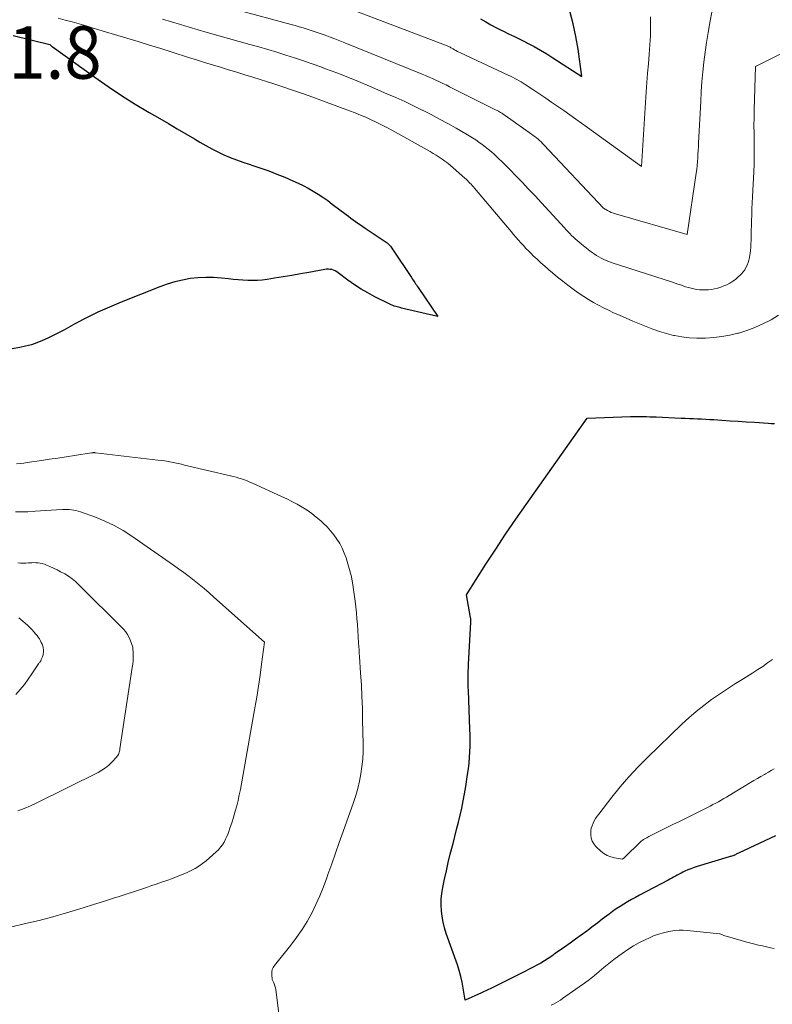
# Model space of a CAD drawing. Units: feet. Extents: x 1181672 to 1186672, y 7068870 to 7076370.
# Drawn here: x 1183140 to 1183284, y 7069581 to 7069769 of the extents above; entities that cross this region are included whole.
import ezdxf
from ezdxf.enums import TextEntityAlignment as Align

# ---------------------------------------------------------------- set-up
doc = ezdxf.new("R2010")
doc.units = ezdxf.units.FT
doc.header["$MEASUREMENT"] = 0
for name, color, linetype, lineweight in [('Level 44', 7, 'Continuous', 0), ('Level 45', 7, 'Continuous', 0), ('Level 46', 7, 'Continuous', 0)]:
    doc.layers.add(name, color=color, linetype=linetype, lineweight=lineweight)
doc.styles.add('Style-ENGINEERING', font='ENGINEERING.shx')

msp = doc.modelspace()

# ---------------------------------------------------------------- linework, layer by layer
at = {"layer": 'Level 44', "color": 32, "linetype": 'Continuous', "lineweight": 30, "flags": 128}
for points, elevation in [([(1183228.09, 7069769.22), (1183229.08, 7069768.63), (1183230.08, 7069768.06), (1183231.1, 7069767.52), (1183232.13, 7069767.01), (1183232.31, 7069766.92), (1183233.44, 7069766.38), (1183234.57, 7069765.83), (1183235.69, 7069765.28), (1183236.82, 7069764.72), (1183237.06, 7069764.59), (1183238.29, 7069763.95), (1183239.51, 7069763.27), (1183240.7, 7069762.56), (1183241.88, 7069761.82), (1183247.41, 7069758.22), (1183246.68, 7069763.44), (1183246.26, 7069765.88), (1183245.74, 7069768.3), (1183245.09, 7069770.69)], 2250), ([(1183139, 7069766.05), (1183145.97, 7069764.36), (1183146.1, 7069764.21), (1183146.17, 7069764.13), (1183146.24, 7069764.06), (1183146.32, 7069764), (1183146.4, 7069763.93), (1183154.53, 7069758.08), (1183157.07, 7069756.32), (1183159.63, 7069754.6), (1183162.25, 7069752.97), (1183164.9, 7069751.39), (1183166.93, 7069750.22), (1183168.59, 7069749.26), (1183170.24, 7069748.29), (1183171.89, 7069747.32), (1183173.53, 7069746.34), (1183174.6, 7069745.7), (1183175.72, 7069745.06), (1183176.85, 7069744.45), (1183178, 7069743.87), (1183179.17, 7069743.33), (1183180.36, 7069742.82), (1183181.55, 7069742.35), (1183182.76, 7069741.91), (1183183.99, 7069741.51), (1183184.66, 7069741.3), (1183186.21, 7069740.79), (1183187.76, 7069740.24), (1183189.28, 7069739.65), (1183190.8, 7069739.03), (1183192.31, 7069738.38), (1183193.31, 7069737.93), (1183194.29, 7069737.45), (1183195.25, 7069736.94), (1183196.2, 7069736.39), (1183197.13, 7069735.82), (1183198.05, 7069735.22), (1183198.95, 7069734.59), (1183199.83, 7069733.94), (1183202.46, 7069731.94), (1183202.91, 7069731.61), (1183203.36, 7069731.27), (1183203.81, 7069730.94), (1183204.26, 7069730.62), (1183204.72, 7069730.3), (1183205.18, 7069729.98), (1183205.64, 7069729.66), (1183206.1, 7069729.35), (1183210.09, 7069726.66), (1183210.27, 7069726.53), (1183210.45, 7069726.38), (1183210.61, 7069726.23), (1183210.77, 7069726.06), (1183210.92, 7069725.89), (1183211.06, 7069725.71), (1183211.19, 7069725.52), (1183211.33, 7069725.34), (1183214.92, 7069719.92), (1183215.08, 7069719.68), (1183215.23, 7069719.44), (1183215.39, 7069719.21), (1183215.55, 7069718.97), (1183215.71, 7069718.74), (1183215.87, 7069718.51), (1183216.03, 7069718.27), (1183216.19, 7069718.04), (1183219.96, 7069712.53), (1183213.04, 7069714.12), (1183212.76, 7069714.19), (1183212.47, 7069714.26), (1183212.19, 7069714.33), (1183211.91, 7069714.41), (1183211.63, 7069714.5), (1183211.35, 7069714.6), (1183211.08, 7069714.71), (1183210.81, 7069714.84), (1183207.95, 7069716.27), (1183206.62, 7069716.99), (1183205.31, 7069717.74), (1183204.05, 7069718.57), (1183202.82, 7069719.44), (1183200.94, 7069720.85), (1183200.66, 7069721.03), (1183200.37, 7069721.2), (1183200.06, 7069721.32), (1183199.74, 7069721.43), (1183199.41, 7069721.49), (1183199.08, 7069721.52), (1183198.75, 7069721.51), (1183198.42, 7069721.48), (1183195.37, 7069720.91), (1183193.74, 7069720.62), (1183192.1, 7069720.33), (1183190.47, 7069720.06), (1183188.83, 7069719.8), (1183187.38, 7069719.57), (1183186.46, 7069719.45), (1183185.55, 7069719.38), (1183184.63, 7069719.35), (1183183.71, 7069719.37), (1183182.79, 7069719.42), (1183181.87, 7069719.48), (1183180.96, 7069719.56), (1183180.04, 7069719.66), (1183178.69, 7069719.81), (1183177.2, 7069719.92), (1183175.71, 7069719.96), (1183174.21, 7069719.88), (1183172.72, 7069719.72), (1183171.25, 7069719.45), (1183169.79, 7069719.11), (1183168.36, 7069718.67), (1183166.95, 7069718.17), (1183159.56, 7069715.23), (1183157.35, 7069714.3), (1183155.16, 7069713.32), (1183153, 7069712.26), (1183150.87, 7069711.15), (1183148.65, 7069709.93), (1183147.65, 7069709.4), (1183146.64, 7069708.88), (1183145.61, 7069708.38), (1183144.58, 7069707.91), (1183143.53, 7069707.48), (1183142.46, 7069707.11), (1183141.37, 7069706.82), (1183140.26, 7069706.58), (1183138.77, 7069706.32)], 2260), ([(1183284.34, 7069613.54), (1183277.4, 7069610.29), (1183277.25, 7069610.23), (1183277.1, 7069610.16), (1183276.95, 7069610.09), (1183276.81, 7069610.02), (1183276.66, 7069609.95), (1183276.51, 7069609.88), (1183276.36, 7069609.82), (1183276.21, 7069609.76), (1183276.17, 7069609.75), (1183276, 7069609.68), (1183275.83, 7069609.62), (1183275.66, 7069609.57), (1183275.49, 7069609.52), (1183269.37, 7069607.68), (1183268.78, 7069607.49), (1183268.2, 7069607.28), (1183267.63, 7069607.05), (1183267.06, 7069606.8), (1183266.67, 7069606.62), (1183266.31, 7069606.44), (1183265.95, 7069606.26), (1183265.6, 7069606.07), (1183265.25, 7069605.88), (1183264.9, 7069605.68), (1183264.55, 7069605.48), (1183264.2, 7069605.29), (1183263.85, 7069605.11), (1183258.36, 7069602.23), (1183257.61, 7069601.82), (1183256.86, 7069601.41), (1183256.13, 7069600.98), (1183255.4, 7069600.54), (1183254.68, 7069600.08), (1183253.97, 7069599.61), (1183253.27, 7069599.12), (1183252.58, 7069598.62), (1183252.18, 7069598.31), (1183251.3, 7069597.65), (1183250.42, 7069596.98), (1183249.53, 7069596.32), (1183248.65, 7069595.65), (1183248.32, 7069595.4), (1183247.27, 7069594.62), (1183246.22, 7069593.84), (1183245.15, 7069593.07), (1183244.08, 7069592.32), (1183242.33, 7069591.09), (1183241.65, 7069590.63), (1183240.96, 7069590.17), (1183240.25, 7069589.73), (1183239.55, 7069589.3), (1183238.83, 7069588.89), (1183238.1, 7069588.49), (1183237.37, 7069588.1), (1183236.63, 7069587.72), (1183230.46, 7069584.65), (1183230.18, 7069584.51), (1183229.91, 7069584.38), (1183229.63, 7069584.25), (1183229.36, 7069584.12), (1183229.08, 7069583.99), (1183228.8, 7069583.87), (1183228.52, 7069583.74), (1183228.24, 7069583.62), (1183225.16, 7069582.25), (1183224.8, 7069584.52), (1183224.59, 7069585.65), (1183224.34, 7069586.76), (1183224.02, 7069587.86), (1183223.67, 7069588.95), (1183221.54, 7069594.92), (1183221.21, 7069595.98), (1183220.94, 7069597.06), (1183220.75, 7069598.15), (1183220.62, 7069599.25), (1183220.58, 7069600.37), (1183220.6, 7069601.47), (1183220.72, 7069602.57), (1183220.9, 7069603.67), (1183221.24, 7069605.29), (1183221.58, 7069606.88), (1183221.94, 7069608.46), (1183222.32, 7069610.04), (1183222.72, 7069611.61), (1183222.84, 7069612.05), (1183223.19, 7069613.41), (1183223.53, 7069614.76), (1183223.86, 7069616.12), (1183224.19, 7069617.47), (1183224.49, 7069618.84), (1183224.78, 7069620.2), (1183225.03, 7069621.57), (1183225.26, 7069622.95), (1183225.62, 7069625.22), (1183225.77, 7069626.29), (1183225.89, 7069627.37), (1183225.98, 7069628.44), (1183226.05, 7069629.52), (1183226.08, 7069630.6), (1183226.1, 7069631.68), (1183226.09, 7069632.76), (1183226.06, 7069633.84), (1183225.77, 7069641.22), (1183225.75, 7069641.84), (1183225.73, 7069642.46), (1183225.72, 7069643.08), (1183225.72, 7069643.7), (1183225.72, 7069644.31), (1183225.73, 7069644.93), (1183225.76, 7069645.55), (1183225.79, 7069646.17), (1183226.23, 7069654.27), (1183226.24, 7069654.38), (1183226.24, 7069654.49), (1183226.24, 7069654.61), (1183226.24, 7069654.72), (1183226.23, 7069654.83), (1183226.22, 7069654.94), (1183226.2, 7069655.05), (1183226.19, 7069655.16), (1183225.43, 7069659.49), (1183229.11, 7069665.28), (1183230.98, 7069668.16), (1183232.87, 7069671.02), (1183234.8, 7069673.86), (1183236.76, 7069676.67), (1183248.39, 7069693.1), (1183256.68, 7069693.43), (1183257.29, 7069693.45), (1183257.9, 7069693.46), (1183258.52, 7069693.45), (1183259.13, 7069693.44), (1183259.74, 7069693.43), (1183260.35, 7069693.41), (1183260.96, 7069693.38), (1183261.57, 7069693.36), (1183266.33, 7069693.15), (1183267.11, 7069693.11), (1183267.9, 7069693.08), (1183268.68, 7069693.05), (1183269.46, 7069693.01), (1183270.24, 7069692.98), (1183271.02, 7069692.94), (1183271.8, 7069692.9), (1183272.59, 7069692.85), (1183274.11, 7069692.75), (1183275.66, 7069692.65), (1183277.2, 7069692.55), (1183278.75, 7069692.45), (1183280.29, 7069692.35), (1183282.89, 7069692.18), (1183283.51, 7069692.14), (1183284.13, 7069692.11)], 2260)]:
    msp.add_lwpolyline(points, dxfattribs=dict(at, elevation=elevation))
at = {"layer": 'Level 45', "color": 32, "linetype": 'Continuous', "lineweight": 0, "flags": 128}
for points, elevation in [([(1183171.3, 7069773.78), (1183192.01, 7069768.15), (1183192.78, 7069767.93), (1183193.54, 7069767.72), (1183194.3, 7069767.49), (1183195.06, 7069767.26), (1183195.81, 7069767.03), (1183196.57, 7069766.78), (1183197.31, 7069766.52), (1183198.06, 7069766.25), (1183198.46, 7069766.1), (1183199.4, 7069765.75), (1183200.34, 7069765.39), (1183201.27, 7069765.03), (1183202.2, 7069764.65), (1183216.96, 7069758.67), (1183217.62, 7069758.4), (1183218.28, 7069758.12), (1183218.94, 7069757.83), (1183219.59, 7069757.54), (1183220.24, 7069757.24), (1183220.89, 7069756.93), (1183221.54, 7069756.62), (1183222.18, 7069756.3), (1183231.04, 7069751.84), (1183231.26, 7069751.73), (1183231.48, 7069751.61), (1183231.7, 7069751.49), (1183231.92, 7069751.36), (1183232.14, 7069751.23), (1183232.35, 7069751.1), (1183232.56, 7069750.96), (1183232.77, 7069750.82), (1183237.83, 7069747.25), (1183238.14, 7069747.02), (1183238.45, 7069746.78), (1183238.75, 7069746.54), (1183239.05, 7069746.29), (1183239.34, 7069746.03), (1183239.62, 7069745.76), (1183239.9, 7069745.49), (1183240.17, 7069745.21), (1183251.52, 7069733.13), (1183252.26, 7069732.7), (1183252.64, 7069732.5), (1183253.02, 7069732.32), (1183253.42, 7069732.17), (1183253.83, 7069732.04), (1183267.5, 7069728.15), (1183269.2, 7069739.83), (1183269.29, 7069740.54), (1183269.38, 7069741.27), (1183269.44, 7069741.99), (1183269.49, 7069742.71), (1183269.54, 7069743.44), (1183269.58, 7069744.16), (1183269.62, 7069744.89), (1183269.65, 7069745.61), (1183270.05, 7069753.46), (1183270.16, 7069755.35), (1183270.29, 7069757.23), (1183270.46, 7069759.11), (1183270.66, 7069760.99), (1183270.89, 7069762.87), (1183271.15, 7069764.74), (1183271.45, 7069766.6), (1183271.78, 7069768.46), (1183273.16, 7069775.77)], 2254), ([(1183167.46, 7069769.17), (1183169.16, 7069768.66), (1183170.86, 7069768.15), (1183172.57, 7069767.64), (1183174.27, 7069767.14), (1183175.98, 7069766.65), (1183184.13, 7069764.35), (1183185.84, 7069763.86), (1183187.54, 7069763.36), (1183189.24, 7069762.85), (1183190.94, 7069762.33), (1183192.63, 7069761.79), (1183194.31, 7069761.24), (1183195.99, 7069760.65), (1183197.66, 7069760.05), (1183198.55, 7069759.72), (1183200.66, 7069758.93), (1183202.76, 7069758.11), (1183204.84, 7069757.26), (1183206.92, 7069756.39), (1183210.25, 7069754.96), (1183211.94, 7069754.21), (1183213.63, 7069753.45), (1183215.3, 7069752.65), (1183216.97, 7069751.84), (1183217.04, 7069751.8), (1183218.65, 7069750.98), (1183220.26, 7069750.13), (1183221.84, 7069749.27), (1183223.42, 7069748.38), (1183225.26, 7069747.32), (1183225.91, 7069746.94), (1183226.54, 7069746.55), (1183227.17, 7069746.14), (1183227.79, 7069745.72), (1183228.4, 7069745.28), (1183228.99, 7069744.83), (1183229.58, 7069744.35), (1183230.15, 7069743.87), (1183230.66, 7069743.42), (1183231.47, 7069742.69), (1183232.27, 7069741.94), (1183233.05, 7069741.18), (1183233.81, 7069740.4), (1183234.78, 7069739.39), (1183236.02, 7069738.09), (1183237.25, 7069736.79), (1183238.47, 7069735.47), (1183239.69, 7069734.16), (1183244.07, 7069729.38), (1183244.41, 7069729.02), (1183244.74, 7069728.67), (1183245.09, 7069728.32), (1183245.44, 7069727.97), (1183245.79, 7069727.63), (1183246.15, 7069727.3), (1183246.52, 7069726.98), (1183246.89, 7069726.66), (1183247.24, 7069726.36), (1183247.72, 7069725.97), (1183248.2, 7069725.58), (1183248.69, 7069725.2), (1183249.18, 7069724.83), (1183249.34, 7069724.72), (1183249.76, 7069724.42), (1183250.2, 7069724.13), (1183250.64, 7069723.87), (1183251.1, 7069723.62), (1183251.57, 7069723.39), (1183252.04, 7069723.18), (1183252.53, 7069722.99), (1183253.02, 7069722.82), (1183264.67, 7069719.02), (1183265.18, 7069718.86), (1183265.68, 7069718.69), (1183266.18, 7069718.52), (1183266.69, 7069718.34), (1183267.19, 7069718.17), (1183267.7, 7069718.02), (1183268.21, 7069717.88), (1183268.73, 7069717.76), (1183268.75, 7069717.75), (1183269.28, 7069717.66), (1183269.81, 7069717.59), (1183270.35, 7069717.56), (1183270.89, 7069717.56), (1183270.97, 7069717.56), (1183271.55, 7069717.6), (1183272.13, 7069717.67), (1183272.7, 7069717.78), (1183273.27, 7069717.91), (1183273.33, 7069717.93), (1183273.91, 7069718.11), (1183274.48, 7069718.32), (1183275.04, 7069718.57), (1183275.58, 7069718.85), (1183275.62, 7069718.87), (1183276.16, 7069719.21), (1183276.67, 7069719.57), (1183277.15, 7069719.98), (1183277.61, 7069720.41), (1183277.81, 7069720.62), (1183278.14, 7069721.01), (1183278.44, 7069721.41), (1183278.69, 7069721.85), (1183278.92, 7069722.3), (1183279.1, 7069722.78), (1183279.25, 7069723.26), (1183279.36, 7069723.76), (1183279.45, 7069724.26), (1183279.48, 7069724.48), (1183279.55, 7069725.11), (1183279.61, 7069725.73), (1183279.64, 7069726.35), (1183279.66, 7069726.98), (1183279.66, 7069727.06), (1183279.67, 7069727.73), (1183279.69, 7069728.4), (1183279.7, 7069729.07), (1183279.72, 7069729.74), (1183279.75, 7069730.71), (1183279.79, 7069731.86), (1183279.83, 7069733.01), (1183279.88, 7069734.16), (1183279.93, 7069735.31), (1183280.17, 7069740.05), (1183280.22, 7069741.53), (1183280.26, 7069743), (1183280.26, 7069744.48), (1183280.24, 7069745.96), (1183280.22, 7069747.44), (1183280.21, 7069748.92), (1183280.22, 7069750.4), (1183280.25, 7069751.88), (1183280.48, 7069760.12), (1183304.08, 7069771.99)], 2256), ([(1183200.82, 7069772.01), (1183221.72, 7069764.08), (1183221.87, 7069764.02), (1183222.02, 7069763.95), (1183222.17, 7069763.88), (1183222.31, 7069763.81), (1183222.45, 7069763.73), (1183222.59, 7069763.65), (1183222.73, 7069763.56), (1183222.87, 7069763.48), (1183223.13, 7069763.32), (1183223.4, 7069763.17), (1183223.68, 7069763.02), (1183223.95, 7069762.87), (1183224.24, 7069762.74), (1183233.35, 7069758.49), (1183233.77, 7069758.29), (1183234.19, 7069758.08), (1183234.6, 7069757.87), (1183235.01, 7069757.66), (1183235.42, 7069757.43), (1183235.82, 7069757.2), (1183236.22, 7069756.96), (1183236.61, 7069756.7), (1183238.24, 7069755.63), (1183239.4, 7069754.86), (1183240.55, 7069754.09), (1183241.69, 7069753.31), (1183242.83, 7069752.52), (1183243.97, 7069751.73), (1183245.1, 7069750.93), (1183246.23, 7069750.13), (1183247.36, 7069749.32), (1183258.78, 7069741.11), (1183259.67, 7069755.3), (1183259.79, 7069757.1), (1183259.92, 7069758.89), (1183260.08, 7069760.68), (1183260.24, 7069762.47), (1183260.38, 7069764.26), (1183260.48, 7069766.05), (1183260.5, 7069767.84), (1183260.47, 7069769.64)], 2252), ([(1183147.58, 7069769.35), (1183148.91, 7069769), (1183150.25, 7069768.63), (1183151.57, 7069768.26), (1183152.9, 7069767.88), (1183154.22, 7069767.48), (1183160.65, 7069765.55), (1183162.81, 7069764.89), (1183164.97, 7069764.23), (1183167.13, 7069763.55), (1183169.28, 7069762.88), (1183172.41, 7069761.88), (1183173.94, 7069761.4), (1183175.47, 7069760.92), (1183177, 7069760.45), (1183178.53, 7069759.99), (1183180.07, 7069759.52), (1183181.6, 7069759.06), (1183183.13, 7069758.58), (1183184.65, 7069758.1), (1183188.69, 7069756.83), (1183190.38, 7069756.29), (1183192.07, 7069755.72), (1183193.75, 7069755.14), (1183195.42, 7069754.54), (1183203.13, 7069751.7), (1183204.16, 7069751.31), (1183205.19, 7069750.89), (1183206.21, 7069750.46), (1183207.22, 7069750.01), (1183208.22, 7069749.53), (1183209.22, 7069749.04), (1183210.2, 7069748.52), (1183211.17, 7069748), (1183218.48, 7069743.92), (1183219.06, 7069743.58), (1183219.63, 7069743.24), (1183220.19, 7069742.88), (1183220.75, 7069742.51), (1183221.29, 7069742.12), (1183221.82, 7069741.72), (1183222.34, 7069741.3), (1183222.85, 7069740.86), (1183225.08, 7069738.87), (1183225.33, 7069738.65), (1183225.58, 7069738.42), (1183225.81, 7069738.18), (1183226.05, 7069737.94), (1183226.28, 7069737.69), (1183226.5, 7069737.44), (1183226.73, 7069737.19), (1183226.95, 7069736.94), (1183233.92, 7069728.67), (1183234.38, 7069728.14), (1183234.84, 7069727.6), (1183235.31, 7069727.06), (1183235.78, 7069726.53), (1183236.26, 7069726.01), (1183236.74, 7069725.49), (1183237.23, 7069724.99), (1183237.74, 7069724.49), (1183238.15, 7069724.09), (1183238.86, 7069723.4), (1183239.59, 7069722.73), (1183240.34, 7069722.07), (1183241.09, 7069721.42), (1183241.81, 7069720.82), (1183242.77, 7069720.03), (1183243.75, 7069719.24), (1183244.74, 7069718.48), (1183245.73, 7069717.73), (1183246.01, 7069717.52), (1183246.89, 7069716.89), (1183247.78, 7069716.29), (1183248.69, 7069715.72), (1183249.61, 7069715.17), (1183250.56, 7069714.65), (1183251.51, 7069714.15), (1183252.48, 7069713.68), (1183253.46, 7069713.23), (1183254.56, 7069712.74), (1183255.83, 7069712.19), (1183257.09, 7069711.64), (1183258.37, 7069711.1), (1183259.64, 7069710.57), (1183260.93, 7069710.08), (1183262.23, 7069709.63), (1183263.55, 7069709.25), (1183264.89, 7069708.91), (1183265.03, 7069708.88), (1183266.45, 7069708.62), (1183267.88, 7069708.44), (1183269.32, 7069708.36), (1183270.76, 7069708.36), (1183270.99, 7069708.37), (1183272.55, 7069708.48), (1183274.1, 7069708.67), (1183275.63, 7069708.95), (1183277.15, 7069709.31), (1183277.3, 7069709.35), (1183278.87, 7069709.84), (1183280.4, 7069710.4), (1183281.89, 7069711.08), (1183283.35, 7069711.83), (1183283.46, 7069711.88), (1183284.9, 7069712.78)], 2258), ([(1183191.38, 7069565.94), (1183189.04, 7069584.21), (1183188.98, 7069584.56), (1183188.9, 7069584.89), (1183188.78, 7069585.22), (1183188.65, 7069585.54), (1183188.35, 7069586.18), (1183188.28, 7069587.14), (1183188.29, 7069587.6), (1183188.38, 7069588.04), (1183188.56, 7069588.45), (1183188.8, 7069588.85), (1183191.93, 7069592.72), (1183193.03, 7069594.18), (1183194.07, 7069595.67), (1183195.02, 7069597.22), (1183195.9, 7069598.81), (1183196.71, 7069600.45), (1183197.46, 7069602.11), (1183198.15, 7069603.8), (1183198.78, 7069605.51), (1183199, 7069606.16), (1183199.72, 7069608.21), (1183200.44, 7069610.26), (1183201.16, 7069612.3), (1183201.89, 7069614.35), (1183203.87, 7069619.89), (1183204.31, 7069621.23), (1183204.7, 7069622.59), (1183205.02, 7069623.97), (1183205.29, 7069625.36), (1183205.48, 7069626.76), (1183205.62, 7069628.17), (1183205.69, 7069629.58), (1183205.7, 7069631), (1183205.61, 7069635.67), (1183205.56, 7069637.89), (1183205.48, 7069640.11), (1183205.37, 7069642.33), (1183205.23, 7069644.55), (1183205.02, 7069647.71), (1183204.98, 7069648.35), (1183204.94, 7069648.98), (1183204.89, 7069649.62), (1183204.85, 7069650.26), (1183204.76, 7069651.53), (1183204.61, 7069653.78), (1183204.52, 7069654.9), (1183204.42, 7069656.03), (1183204.3, 7069657.15), (1183204.16, 7069658.27), (1183203.88, 7069660.46), (1183203.67, 7069661.81), (1183203.41, 7069663.15), (1183203.07, 7069664.48), (1183202.68, 7069665.79), (1183202.46, 7069666.49), (1183202.11, 7069667.43), (1183201.71, 7069668.34), (1183201.24, 7069669.22), (1183200.71, 7069670.07), (1183200.12, 7069670.89), (1183199.5, 7069671.67), (1183198.82, 7069672.4), (1183198.11, 7069673.11), (1183197.61, 7069673.57), (1183196.77, 7069674.29), (1183195.91, 7069674.97), (1183195.01, 7069675.6), (1183194.08, 7069676.19), (1183193.11, 7069676.73), (1183192.14, 7069677.25), (1183191.15, 7069677.75), (1183190.15, 7069678.22), (1183184.62, 7069680.73), (1183184.1, 7069680.95), (1183183.59, 7069681.16), (1183183.07, 7069681.36), (1183182.54, 7069681.54), (1183182.01, 7069681.71), (1183181.47, 7069681.87), (1183180.94, 7069682.02), (1183180.39, 7069682.15), (1183171.68, 7069684.2), (1183171.05, 7069684.34), (1183170.42, 7069684.48), (1183169.78, 7069684.62), (1183169.15, 7069684.74), (1183168.51, 7069684.86), (1183167.88, 7069684.97), (1183167.24, 7069685.06), (1183166.59, 7069685.14), (1183154.68, 7069686.54), (1183154.58, 7069686.55), (1183154.49, 7069686.56), (1183154.4, 7069686.56), (1183154.31, 7069686.56), (1183154.22, 7069686.55), (1183154.13, 7069686.54), (1183154.04, 7069686.53), (1183153.95, 7069686.52), (1183150.67, 7069686.01), (1183149.09, 7069685.77), (1183147.51, 7069685.53), (1183145.93, 7069685.29), (1183144.36, 7069685.06), (1183141.69, 7069684.67), (1183141.01, 7069684.58), (1183140.32, 7069684.5), (1183139.63, 7069684.43)], 2258), ([(1183138.73, 7069596.23), (1183141.36, 7069596.81), (1183143.97, 7069597.43), (1183146.56, 7069598.13), (1183149.14, 7069598.87), (1183150.45, 7069599.26), (1183152.36, 7069599.85), (1183154.28, 7069600.44), (1183156.19, 7069601.04), (1183158.1, 7069601.65), (1183159.21, 7069602.01), (1183160.56, 7069602.44), (1183161.91, 7069602.88), (1183163.26, 7069603.33), (1183164.6, 7069603.78), (1183165.22, 7069603.98), (1183166.25, 7069604.33), (1183167.28, 7069604.69), (1183168.31, 7069605.05), (1183169.34, 7069605.42), (1183169.78, 7069605.58), (1183170.58, 7069605.89), (1183171.38, 7069606.21), (1183172.16, 7069606.56), (1183172.93, 7069606.92), (1183173.68, 7069607.33), (1183174.41, 7069607.77), (1183175.1, 7069608.27), (1183175.77, 7069608.8), (1183177.7, 7069610.48), (1183178.13, 7069610.9), (1183178.53, 7069611.35), (1183178.88, 7069611.83), (1183179.2, 7069612.35), (1183179.48, 7069612.89), (1183179.74, 7069613.44), (1183179.97, 7069614), (1183180.18, 7069614.57), (1183180.26, 7069614.8), (1183180.49, 7069615.49), (1183180.72, 7069616.18), (1183180.93, 7069616.87), (1183181.14, 7069617.57), (1183181.33, 7069618.22), (1183181.61, 7069619.25), (1183181.87, 7069620.29), (1183182.1, 7069621.33), (1183182.3, 7069622.37), (1183185.06, 7069637.9), (1183185.41, 7069639.98), (1183185.75, 7069642.06), (1183186.06, 7069644.15), (1183186.35, 7069646.24), (1183186.9, 7069650.43), (1183177.27, 7069659.03), (1183176.34, 7069659.84), (1183175.4, 7069660.64), (1183174.45, 7069661.43), (1183173.49, 7069662.2), (1183172.51, 7069662.95), (1183171.53, 7069663.7), (1183170.53, 7069664.42), (1183169.53, 7069665.14), (1183161.61, 7069670.66), (1183159.96, 7069671.72), (1183158.26, 7069672.68), (1183156.49, 7069673.51), (1183154.68, 7069674.24), (1183151.8, 7069675.26), (1183151.38, 7069675.4), (1183150.96, 7069675.51), (1183150.54, 7069675.6), (1183150.11, 7069675.67), (1183149.68, 7069675.71), (1183149.25, 7069675.74), (1183148.81, 7069675.75), (1183148.38, 7069675.74), (1183147.23, 7069675.68), (1183146.23, 7069675.62), (1183145.22, 7069675.56), (1183144.22, 7069675.48), (1183143.21, 7069675.4), (1183142.92, 7069675.37), (1183141.76, 7069675.29), (1183140.61, 7069675.25), (1183139.45, 7069675.25)], 2256), ([(1183139.87, 7069618.31), (1183141.1, 7069618.76), (1183142.31, 7069619.27), (1183143.49, 7069619.82), (1183155.19, 7069625.62), (1183155.92, 7069626.03), (1183156.61, 7069626.49), (1183157.25, 7069627.03), (1183157.85, 7069627.61), (1183158.71, 7069628.53), (1183158.84, 7069628.7), (1183158.96, 7069628.87), (1183159.06, 7069629.06), (1183159.14, 7069629.26), (1183159.2, 7069629.46), (1183159.26, 7069629.67), (1183159.31, 7069629.88), (1183159.34, 7069630.09), (1183161.7, 7069645.61), (1183161.78, 7069646.25), (1183161.84, 7069646.89), (1183161.85, 7069647.54), (1183161.84, 7069648.18), (1183161.79, 7069649.48), (1183161.37, 7069650.73), (1183161.12, 7069651.33), (1183160.81, 7069651.91), (1183160.44, 7069652.43), (1183160.01, 7069652.92), (1183151.46, 7069661.43), (1183150.85, 7069662), (1183150.21, 7069662.52), (1183149.53, 7069663), (1183148.82, 7069663.44), (1183148.69, 7069663.51), (1183148.02, 7069663.87), (1183147.35, 7069664.22), (1183146.66, 7069664.55), (1183145.97, 7069664.87), (1183145.33, 7069665.14), (1183144.94, 7069665.29), (1183144.55, 7069665.41), (1183144.16, 7069665.49), (1183143.75, 7069665.55), (1183143.34, 7069665.58), (1183142.93, 7069665.6), (1183142.52, 7069665.59), (1183142.1, 7069665.56), (1183141.92, 7069665.55), (1183141.42, 7069665.51), (1183140.91, 7069665.5), (1183140.41, 7069665.51), (1183139.91, 7069665.54)], 2254), ([(1183139.53, 7069640.45), (1183140.34, 7069641.41), (1183141.12, 7069642.39), (1183141.86, 7069643.4), (1183142.58, 7069644.43), (1183143.84, 7069646.32), (1183143.91, 7069646.42), (1183143.98, 7069646.51), (1183144.05, 7069646.61), (1183144.12, 7069646.71), (1183144.18, 7069646.8), (1183144.25, 7069646.91), (1183144.3, 7069647.01), (1183144.35, 7069647.12), (1183144.57, 7069647.66), (1183144.63, 7069647.86), (1183144.69, 7069648.05), (1183144.73, 7069648.25), (1183144.76, 7069648.45), (1183144.77, 7069648.66), (1183144.77, 7069648.86), (1183144.76, 7069649.07), (1183144.73, 7069649.27), (1183144.69, 7069649.49), (1183144.64, 7069649.69), (1183144.57, 7069649.89), (1183144.49, 7069650.08), (1183144.34, 7069650.39), (1183144.17, 7069650.73), (1183143.98, 7069651.06), (1183143.77, 7069651.38), (1183143.54, 7069651.69), (1183143.32, 7069651.96), (1183142.96, 7069652.39), (1183142.59, 7069652.81), (1183142.2, 7069653.2), (1183141.8, 7069653.59), (1183140.82, 7069654.46), (1183140.08, 7069655.06)], 2252), ([(1183284.07, 7069626.32), (1183283.52, 7069625.99), (1183282.98, 7069625.68), (1183282.43, 7069625.36), (1183282.19, 7069625.23), (1183281.53, 7069624.86), (1183280.87, 7069624.47), (1183280.21, 7069624.09), (1183279.55, 7069623.69), (1183275.48, 7069621.24), (1183274.97, 7069620.93), (1183274.46, 7069620.63), (1183273.95, 7069620.34), (1183273.43, 7069620.04), (1183272.91, 7069619.76), (1183272.39, 7069619.48), (1183271.86, 7069619.2), (1183271.33, 7069618.94), (1183269.85, 7069618.19), (1183268.58, 7069617.56), (1183267.31, 7069616.93), (1183266.03, 7069616.3), (1183264.75, 7069615.67), (1183260.92, 7069613.79), (1183260.54, 7069613.6), (1183260.16, 7069613.4), (1183259.79, 7069613.19), (1183259.42, 7069612.98), (1183259.14, 7069612.81), (1183258.92, 7069612.67), (1183258.71, 7069612.51), (1183258.51, 7069612.35), (1183258.32, 7069612.17), (1183255.78, 7069609.64), (1183255.33, 7069609.22), (1183255.3, 7069609.2), (1183255.12, 7069609.09), (1183253.63, 7069609.33), (1183252.91, 7069609.51), (1183252.23, 7069609.78), (1183251.62, 7069610.16), (1183251.04, 7069610.61), (1183250.07, 7069611.53), (1183249.68, 7069612.01), (1183249.37, 7069612.53), (1183249.2, 7069613.1), (1183249.11, 7069613.71), (1183249.1, 7069613.96), (1183249.13, 7069614.48), (1183249.2, 7069614.98), (1183249.34, 7069615.47), (1183249.53, 7069615.94), (1183249.77, 7069616.4), (1183250.03, 7069616.85), (1183250.32, 7069617.28), (1183250.63, 7069617.7), (1183253.11, 7069620.9), (1183254.71, 7069622.88), (1183256.37, 7069624.8), (1183258.11, 7069626.66), (1183259.9, 7069628.46), (1183266.46, 7069634.8), (1183267.81, 7069636.04), (1183269.2, 7069637.25), (1183270.65, 7069638.39), (1183272.12, 7069639.49), (1183273.64, 7069640.54), (1183275.17, 7069641.57), (1183276.71, 7069642.57), (1183278.27, 7069643.55), (1183279.98, 7069644.61), (1183280.94, 7069645.21), (1183281.89, 7069645.83), (1183282.82, 7069646.48), (1183283.74, 7069647.14)], 2262), ([(1183284.08, 7069592.05), (1183283.34, 7069592.22), (1183282.59, 7069592.4), (1183281.85, 7069592.56), (1183281.1, 7069592.73), (1183280.36, 7069592.91), (1183279.62, 7069593.1), (1183278.88, 7069593.3), (1183275.17, 7069594.33), (1183274.92, 7069594.4), (1183274.68, 7069594.48), (1183274.44, 7069594.57), (1183274.2, 7069594.66), (1183273.72, 7069594.86), (1183267.48, 7069595.52), (1183266.7, 7069595.57), (1183265.92, 7069595.57), (1183265.14, 7069595.5), (1183264.37, 7069595.38), (1183263.95, 7069595.3), (1183262.98, 7069595.07), (1183262.02, 7069594.8), (1183261.09, 7069594.46), (1183260.17, 7069594.07), (1183259.59, 7069593.79), (1183258.42, 7069593.2), (1183257.27, 7069592.56), (1183256.16, 7069591.86), (1183255.07, 7069591.11), (1183254.46, 7069590.67), (1183253.5, 7069589.95), (1183252.55, 7069589.22), (1183251.62, 7069588.47), (1183250.7, 7069587.7), (1183249.78, 7069586.94), (1183248.84, 7069586.19), (1183247.88, 7069585.47), (1183246.91, 7069584.77), (1183243.73, 7069582.53), (1183243.31, 7069582.25), (1183242.88, 7069581.97), (1183242.44, 7069581.72), (1183242, 7069581.47), (1183241.55, 7069581.24)], 2258)]:
    msp.add_lwpolyline(points, dxfattribs=dict(at, elevation=elevation))

# ---------------------------------------------------------------- texts
at = {"layer": 'Level 46', "color": 32, "linetype": 'Continuous', "lineweight": 0, "style": 'Style-ENGINEERING', "width": 0.94}
msp.add_text('2261.8', height=10, dxfattribs=at).set_placement((1183136.28, 7069762.82, 2261.81), align=Align.MIDDLE_CENTER)

doc.saveas('drawing.dxf')
